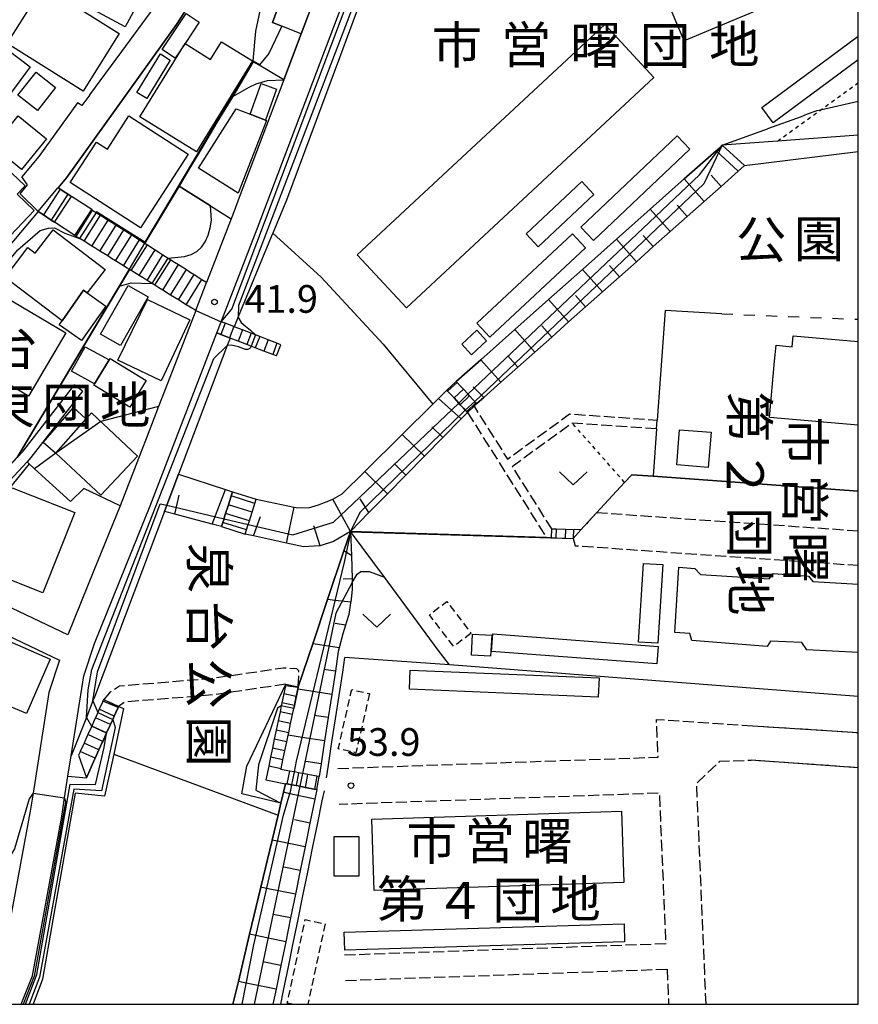
# Model space of a CAD drawing. Extents: x -16000 to -14000, y 96000 to 97500.
# Drawn here: x -14113 to -14000, y 96000 to 96133 of the extents above; entities that cross this region are included whole.
import ezdxf
from ezdxf.enums import TextEntityAlignment as Align

# ---------------------------------------------------------------- set-up
doc = ezdxf.new("R2010")
doc.units = 0
for name, pattern in [('210600', [2, 1.5, -0.5]), ('300300', [1.5, 1, -0.5]), ('620100', [3, 1.5, -1.5]), ('630100', [1, 0.5, -0.5])]:
    doc.linetypes.add(name, pattern=pattern)
for name, color, linetype in [('2101000', 7, 'Continuous'), ('2101001', 7, 'Continuous'), ('2106000', 3, '210600'), ('2106001', 3, '210600'), ('2214000', 3, 'Continuous'), ('2214111', 3, 'Continuous'), ('2214121', 3, 'Continuous'), ('2214990', 3, 'Continuous'), ('3001000', 4, 'Continuous'), ('3002000', 5, 'Continuous'), ('3003000', 7, '300300'), ('6101110', 6, 'Continuous'), ('6101121', 6, 'Continuous'), ('6101990', 6, 'Continuous'), ('6110000', 1, '611000'), ('6110110', 1, '611011'), ('6110120', 1, 'Continuous'), ('6130000', 3, '613000'), ('6140000', 3, '614000'), ('6201000', 6, '620100'), ('6301000', 3, '630100'), ('6313000', 3, 'Continuous'), ('7101000', 2, 'Continuous'), ('7101001', 8, 'Continuous'), ('7102000', 6, 'Continuous'), ('7102001', 8, 'Continuous'), ('7312000', 1, 'Continuous'), ('8131000', 7, 'Continuous'), ('8162000', 3, 'Continuous'), ('999', 7, 'Continuous')]:
    doc.layers.add(name, color=color, linetype=linetype)
doc.styles.add('@PlotAnnotation', font='@MS Gothic.ttf')
doc.styles.add('PlotAnnotation', font='MS Gothic.ttf')
doc.linetypes.add('611000', pattern='A,1,[3,dmdr.shx,S=0.2,R=0,X=0,Y=0],1', length=2)
doc.linetypes.add('611011', pattern='A,1,[3,dmdr.shx,S=0.2,R=0,X=0,Y=0],1', length=2)
doc.linetypes.add('613000', pattern='A,1,-0.75,[1,dmdr.shx,S=0.15,R=0,X=0,Y=0],-0.75,1', length=3.5)
doc.linetypes.add('614000', pattern='A,1.5,[2,dmdr.shx,S=0.3,R=0,X=0,Y=-0.3],1.5', length=3)

# ---------------------------------------------------------------- blocks, each defined once
blk = doc.blocks.new('631300')
at = {"layer": '6313000'}
blk.add_lwpolyline([(0.75, 0.35), (0, -0.35), (-0.75, 0.35)], dxfattribs=at)
blk = doc.blocks.new('731200')
at = {"layer": '7312000'}
blk.add_circle((0, 0), 0.15, dxfattribs=at)

msp = doc.modelspace()

# ---------------------------------------------------------------- linework, layer by layer
at = {"layer": '2101000', "flags": 128}
for points in [[(-14050.6, 96168.82), (-14059.88, 96171.8), (-14065.02, 96158.26), (-14066.82, 96153.51), (-14071.01, 96142.46), (-14075.3, 96131.15), (-14077.65, 96124.96)], [(-14086.11, 96092.25), (-14081.27, 96104.81), (-14061.52, 96156.85), (-14059.15, 96163.09), (-14055.91, 96164.94), (-14048.24, 96162.48)], [(-14103.89, 96122.92), (-14099.56, 96128.76), (-14095.18, 96134.71), (-14092.53, 96138.27), (-14093.11, 96140.99), (-14100.15, 96144.47), (-14100.71, 96144.75), (-14102.64, 96145.71), (-14111.97, 96150.33), (-14113.51, 96145.76), (-14115.17, 96141.02), (-14115.27, 96140.74), (-14116.57, 96138.15), (-14117.93, 96135.43)], [(-14108.18, 96110.35), (-14107.5, 96111.16), (-14107.05, 96111.71), (-14100.52, 96120.78), (-14092.15, 96132.42), (-14089.61, 96136.41), (-14088.5, 96138.15)], [(-14077.65, 96124.96), (-14083.7, 96109.02), (-14084.39, 96107.21)], [(-14103.89, 96122.92), (-14104.98, 96121.46), (-14105.56, 96121.82), (-14110.77, 96114.59), (-14113.07, 96111.84)], [(-14110.86, 96107.15), (-14113.29, 96109.52), (-14112.29, 96110.77), (-14113.07, 96111.84)], [(-14103.63, 96107.4), (-14106.37, 96109.18), (-14107.87, 96110.15), (-14108.18, 96110.35)], [(-14105.92, 96103.91), (-14108.64, 96105.7), (-14109.1, 96106), (-14110.14, 96106.68), (-14110.86, 96107.15)], [(-14084.39, 96107.21), (-14084.79, 96106.16), (-14088.1, 96097.57)], [(-14089.57, 96093.75), (-14093.68, 96083.1)], [(-14106.4, 96033.57), (-14104.7, 96044.39), (-14103.25, 96048.76), (-14095.72, 96067.37), (-14086.7, 96090.74)], [(-14131.85, 96073.15), (-14131.61, 96072.92), (-14131.31, 96072.63), (-14129.51, 96070.89), (-14127.72, 96069.15), (-14126.18, 96067.67), (-14124.9, 96068.34), (-14123.71, 96068.76), (-14122.45, 96069.13), (-14121.58, 96069.24), (-14119.91, 96069.44), (-14117.78, 96069.5), (-14113.72, 96073.88), (-14112.89, 96074.77), (-14105.94, 96083.72)], [(-14104.86, 96082.88), (-14111.85, 96073.88), (-14112.37, 96073.32), (-14117.17, 96068.16), (-14117.83, 96068.14), (-14119.81, 96068.07), (-14121.42, 96067.88), (-14122.17, 96067.79), (-14123.29, 96067.46), (-14124.35, 96067.09), (-14125.72, 96066.37), (-14127.18, 96065.43), (-14127.97, 96064.78), (-14130.02, 96066.77), (-14131.82, 96068.51), (-14132.87, 96069.52), (-14133.21, 96069.84)], [(-14093.68, 96083.1), (-14094.58, 96080.78), (-14096.12, 96076.79)], [(-14096.12, 96076.79), (-14099.22, 96068.76), (-14099.77, 96067.39)], [(-14099.77, 96067.39), (-14103.32, 96058.63)], [(-14119.99, 96052.22), (-14107.96, 96046.53), (-14109.41, 96042.15), (-14111.54, 96028.55), (-14111.93, 96026.1), (-14113.55, 96017.33), (-14115.81, 96005.06), (-14117.79, 96000)], [(-14106.83, 96030.83), (-14106.4, 96033.57)], [(-14113.17, 96000), (-14111.65, 96003.87), (-14107.68, 96025.37), (-14107.29, 96027.89), (-14106.83, 96030.83)]]:
    msp.add_lwpolyline(points, dxfattribs=at)
at = {"layer": '2101001', "flags": 128}
for points in [[(-14105.92, 96103.91), (-14103.63, 96107.4)], [(-14089.57, 96093.75), (-14088.1, 96097.57)], [(-14086.7, 96090.74), (-14086.11, 96092.25)], [(-14104.86, 96082.88), (-14105.94, 96083.72)], [(-14103.32, 96058.63), (-14106.83, 96049.95), (-14121.85, 96057.05)]]:
    msp.add_lwpolyline(points, dxfattribs=at)
at = {"layer": '2106000', "flags": 128}
for points in [[(-14051.56, 96081.18), (-14051.94, 96080.83), (-14047.42, 96073.68), (-14039.02, 96079.79), (-14027.18, 96078.97)], [(-14052.83, 96080), (-14042.15, 96063.08), (-14041.52, 96063.06)], [(-14027.27, 96077.77), (-14038.67, 96078.56), (-14046.78, 96072.66), (-14041.48, 96064.26)], [(-14000, 96063.95), (-14035.39, 96066.42), (-14036.51, 96065.19), (-14037.49, 96064.14), (-14038.52, 96064.17)], [(-14038.56, 96062.97), (-14038.28, 96061.98), (-14000, 96059.33)], [(-14075.71, 96042.91), (-14075.62, 96045.06), (-14075.91, 96045.35), (-14077.71, 96045.44), (-14087.41, 96044.01), (-14099.89, 96043), (-14101.23, 96042.09), (-14102.01, 96041.18)], [(-14077.39, 96043.26), (-14087.17, 96041.82), (-14099.13, 96040.85), (-14099.99, 96040.27)], [(-14070.35, 96031.88), (-14027.06, 96033.4), (-14027.28, 96038.5), (-14014.26, 96037.65)], [(-14020.58, 96000), (-14021.85, 96029.87), (-14018.71, 96032.84), (-14014.5, 96033)], [(-14069.46, 96006.68), (-14025.99, 96008.22), (-14026.86, 96028.53), (-14070.18, 96027.01)], [(-14069.34, 96003.23), (-14025.85, 96004.76)], [(-14025.85, 96004.76), (-14025.64, 96000)]]:
    msp.add_lwpolyline(points, dxfattribs=at)
at = {"layer": '2106001', "flags": 128}
for points in [[(-14027.27, 96077.77), (-14027.18, 96078.97)], [(-14077.39, 96043.26), (-14075.71, 96042.91)], [(-14099.99, 96040.27), (-14102.01, 96041.18)], [(-14014.26, 96037.65), (-14000, 96036.73)], [(-14000, 96031.97), (-14014.5, 96033)]]:
    msp.add_lwpolyline(points, dxfattribs=at)
at = {"layer": '2214000', "flags": 128}
for points in [[(-14108.2, 96110.37), (-14107.87, 96110.15), (-14106.37, 96109.18)], [(-14110.86, 96107.15), (-14110.14, 96106.68), (-14109.1, 96105.99), (-14108.64, 96105.7)], [(-14103.63, 96107.4), (-14103.52, 96107.33), (-14102.98, 96106.99), (-14102.45, 96106.65), (-14101.39, 96105.98), (-14100.87, 96105.65), (-14100.34, 96105.32), (-14099.28, 96104.65), (-14098.75, 96104.32), (-14098.22, 96103.98), (-14097.16, 96103.31), (-14096.64, 96102.98), (-14096.43, 96102.85), (-14096.1, 96102.64), (-14095.05, 96101.97), (-14094.53, 96101.64), (-14094.01, 96101.31), (-14093.28, 96100.85), (-14092.93, 96100.63), (-14092.42, 96100.31), (-14091.88, 96099.97), (-14090.83, 96099.3), (-14090.3, 96098.97), (-14089.78, 96098.64), (-14088.72, 96097.97), (-14088.19, 96097.63), (-14088.1, 96097.57)], [(-14089.57, 96093.75), (-14090.31, 96094.21), (-14090.84, 96094.54), (-14091.91, 96095.2), (-14092.44, 96095.53), (-14092.97, 96095.86), (-14094.03, 96096.52), (-14094.56, 96096.85), (-14095.09, 96097.18), (-14095.44, 96097.4), (-14096.15, 96097.84), (-14096.69, 96098.17), (-14097.22, 96098.5), (-14098.28, 96099.16), (-14098.53, 96099.32), (-14098.81, 96099.49), (-14099.34, 96099.82), (-14100.4, 96100.48), (-14100.93, 96100.81), (-14101.46, 96101.14), (-14102.52, 96101.8), (-14103.06, 96102.13), (-14103.59, 96102.46), (-14104.65, 96103.12), (-14105.18, 96103.45), (-14105.24, 96103.49), (-14105.71, 96103.78), (-14105.92, 96103.91)], [(-14078.06, 96089.15), (-14078.59, 96089.35), (-14079.75, 96089.8), (-14080.92, 96090.25), (-14081.5, 96090.48), (-14082.08, 96090.7), (-14083.25, 96091.15), (-14084.35, 96091.57), (-14084.42, 96091.6), (-14085.58, 96092.05), (-14086.11, 96092.25)], [(-14078.65, 96087.63), (-14079.16, 96087.83), (-14080.34, 96088.28), (-14081.51, 96088.73), (-14082.09, 96088.95), (-14082.67, 96089.18), (-14083.83, 96089.63), (-14084.92, 96090.05), (-14085, 96090.08), (-14086.17, 96090.53), (-14086.7, 96090.74)], [(-14051.56, 96081.18), (-14051.68, 96081.31), (-14051.85, 96081.49), (-14052.11, 96081.76), (-14052.54, 96082.22), (-14052.75, 96082.44), (-14053.39, 96083.13), (-14053.82, 96083.59), (-14054.24, 96084.04), (-14054.36, 96084.17)], [(-14052.83, 96080), (-14052.94, 96080.12), (-14053.13, 96080.32), (-14053.37, 96080.58), (-14053.8, 96081.04), (-14054.01, 96081.26), (-14054.65, 96081.95), (-14055.08, 96082.4), (-14055.51, 96082.86), (-14055.63, 96082.98)], [(-14086.08, 96064.56), (-14085.91, 96065.11), (-14085.74, 96065.62), (-14085.71, 96065.73), (-14085.52, 96066.33), (-14085.15, 96067.52), (-14084.96, 96068.11), (-14084.77, 96068.71), (-14084.59, 96069.28)], [(-14082.86, 96063.55), (-14082.68, 96064.12), (-14082.5, 96064.72), (-14082.46, 96064.85), (-14082.31, 96065.32), (-14081.94, 96066.51), (-14081.75, 96067.1), (-14081.56, 96067.7), (-14081.38, 96068.27)], [(-14041.48, 96064.26), (-14040.85, 96064.24), (-14039.6, 96064.2), (-14038.52, 96064.17)], [(-14041.52, 96063.06), (-14040.89, 96063.04), (-14039.64, 96063), (-14038.56, 96062.97)], [(-14077.39, 96043.26), (-14077.41, 96043.18), (-14077.44, 96043.05), (-14077.92, 96040.73), (-14078, 96040.33), (-14078.17, 96039.51), (-14078.43, 96038.29), (-14078.68, 96037.07), (-14078.94, 96035.85), (-14079.19, 96034.62), (-14079.45, 96033.39), (-14079.7, 96032.17), (-14080.09, 96030.32), (-14077.43, 96029.82)], [(-14072.88, 96030.77), (-14073.21, 96030.83), (-14074.43, 96031.06), (-14075.14, 96031.19), (-14075.66, 96031.29), (-14076.23, 96031.4), (-14076.89, 96031.52), (-14078.04, 96031.74), (-14078.02, 96031.82), (-14077.77, 96033.04), (-14077.51, 96034.27), (-14077.26, 96035.49), (-14077.07, 96036.37), (-14077, 96036.71), (-14076.74, 96037.94), (-14076.48, 96039.16), (-14076.31, 96039.98), (-14076.23, 96040.38), (-14075.98, 96041.61), (-14075.77, 96042.6), (-14075.72, 96042.83), (-14075.71, 96042.91)], [(-14102.01, 96041.18), (-14102.1, 96040.99), (-14102.17, 96040.84), (-14102.61, 96039.87), (-14102.81, 96039.43), (-14103.12, 96038.73), (-14103.2, 96038.56), (-14103.63, 96037.59), (-14104.15, 96036.45), (-14104.22, 96036.29), (-14104.66, 96035.31), (-14105.17, 96034.18), (-14105.25, 96034.01), (-14105.41, 96033.67)], [(-14099.99, 96040.27), (-14100.07, 96040.1), (-14100.58, 96038.96), (-14100.78, 96038.51), (-14101.09, 96037.82), (-14101.17, 96037.65), (-14101.61, 96036.68), (-14102.12, 96035.54), (-14102.2, 96035.37), (-14102.64, 96034.4), (-14103.15, 96033.26), (-14103.23, 96033.09), (-14104.35, 96030.61)], [(-14073.2, 96029.03), (-14073.53, 96029.09), (-14074.76, 96029.32), (-14075.51, 96029.46), (-14075.99, 96029.55), (-14076.58, 96029.66), (-14077.22, 96029.78), (-14077.43, 96029.82)]]:
    msp.add_lwpolyline(points, dxfattribs=at)
at = {"layer": '2214111', "flags": 128}
for points in [[(-14108.64, 96105.7), (-14106.37, 96109.18)], [(-14089.57, 96093.75), (-14088.1, 96097.57)], [(-14078.65, 96087.63), (-14078.06, 96089.15)], [(-14052.83, 96080), (-14051.94, 96080.83), (-14051.56, 96081.18)], [(-14086.08, 96064.56), (-14082.86, 96063.55)], [(-14038.52, 96064.17), (-14038.56, 96062.97)], [(-14102.01, 96041.18), (-14099.99, 96040.27)], [(-14073.2, 96029.03), (-14072.88, 96030.77)]]:
    msp.add_lwpolyline(points, dxfattribs=at)
at = {"layer": '2214121', "flags": 128}
for points in [[(-14110.86, 96107.15), (-14108.2, 96110.37)], [(-14105.92, 96103.91), (-14103.63, 96107.4)], [(-14086.7, 96090.74), (-14086.11, 96092.25)], [(-14055.63, 96082.98), (-14054.36, 96084.17)], [(-14084.59, 96069.28), (-14081.38, 96068.27)], [(-14041.48, 96064.26), (-14041.52, 96063.06)], [(-14077.39, 96043.26), (-14075.71, 96042.91)], [(-14105.41, 96033.67), (-14104.35, 96030.61)]]:
    msp.add_lwpolyline(points, dxfattribs=at)
at = {"layer": '2214990', "flags": 128}
for points in [[(-14107.87, 96110.15), (-14110.14, 96106.68)], [(-14106.83, 96109.47), (-14109.1, 96105.99)], [(-14105.71, 96103.78), (-14103.52, 96107.33)], [(-14104.65, 96103.12), (-14102.45, 96106.65)], [(-14103.59, 96102.46), (-14101.39, 96105.98)], [(-14102.52, 96101.8), (-14100.34, 96105.32)], [(-14101.46, 96101.14), (-14099.28, 96104.65)], [(-14100.4, 96100.48), (-14098.22, 96103.98)], [(-14099.34, 96099.82), (-14097.16, 96103.31)], [(-14098.28, 96099.16), (-14096.1, 96102.64)], [(-14097.22, 96098.5), (-14095.05, 96101.97)], [(-14096.15, 96097.84), (-14094.01, 96101.31)], [(-14095.09, 96097.18), (-14092.93, 96100.63)], [(-14094.03, 96096.52), (-14091.88, 96099.97)], [(-14092.97, 96095.86), (-14090.83, 96099.3)], [(-14091.91, 96095.2), (-14089.78, 96098.64)], [(-14090.84, 96094.54), (-14088.72, 96097.97)], [(-14085.58, 96092.05), (-14086.17, 96090.53)], [(-14084.42, 96091.6), (-14085, 96090.08)], [(-14083.25, 96091.15), (-14083.83, 96089.63)], [(-14082.08, 96090.7), (-14082.67, 96089.18)], [(-14080.92, 96090.25), (-14081.51, 96088.73)], [(-14079.75, 96089.8), (-14080.34, 96088.28)], [(-14078.59, 96089.35), (-14079.16, 96087.83)], [(-14054.24, 96084.04), (-14055.51, 96082.86)], [(-14053.39, 96083.13), (-14054.65, 96081.95)], [(-14052.54, 96082.22), (-14053.8, 96081.04)], [(-14051.68, 96081.31), (-14052.94, 96080.12)], [(-14081.56, 96067.7), (-14084.77, 96068.71)], [(-14081.94, 96066.51), (-14085.15, 96067.52)], [(-14082.68, 96064.12), (-14085.91, 96065.11)], [(-14082.31, 96065.32), (-14085.52, 96066.33)], [(-14040.85, 96064.24), (-14040.89, 96063.04)], [(-14039.6, 96064.2), (-14039.64, 96063)], [(-14075.72, 96042.83), (-14077.44, 96043.05)], [(-14075.98, 96041.61), (-14077.66, 96041.96)], [(-14100.58, 96038.96), (-14102.61, 96039.87)], [(-14100.07, 96040.1), (-14102.1, 96040.99)], [(-14076.23, 96040.38), (-14077.92, 96040.73)], [(-14101.09, 96037.82), (-14103.12, 96038.73)], [(-14076.48, 96039.16), (-14078.17, 96039.51)], [(-14101.61, 96036.68), (-14103.63, 96037.59)], [(-14077, 96036.71), (-14078.68, 96037.07)], [(-14076.74, 96037.94), (-14078.43, 96038.29)], [(-14102.12, 96035.54), (-14104.15, 96036.45)], [(-14077.26, 96035.49), (-14078.94, 96035.85)], [(-14102.64, 96034.4), (-14104.66, 96035.31)], [(-14077.51, 96034.27), (-14079.19, 96034.62)], [(-14103.15, 96033.26), (-14105.18, 96034.18)], [(-14077.77, 96033.04), (-14079.45, 96033.39)], [(-14078.02, 96031.82), (-14079.7, 96032.17)], [(-14076.89, 96031.52), (-14077.23, 96029.78)], [(-14075.66, 96031.29), (-14075.99, 96029.55)], [(-14074.44, 96031.06), (-14074.76, 96029.32)], [(-14073.21, 96030.83), (-14073.53, 96029.09)]]:
    msp.add_lwpolyline(points, dxfattribs=at)
at = {"layer": '3001000', "flags": 128}
for points in [[(-14094.59, 96140.41), (-14099.11, 96132.11), (-14106.31, 96136.03), (-14101.79, 96144.33), (-14094.59, 96140.41)], [(-14099.91, 96131.21), (-14104.8, 96123.41), (-14115.05, 96129.84), (-14110.16, 96137.63), (-14099.91, 96131.21)], [(-14092.44, 96127.94), (-14094.1, 96129.04), (-14090.85, 96133.91), (-14089.09, 96132.73), (-14091, 96129.85), (-14092.33, 96127.87), (-14092.44, 96127.94)], [(-14111.93, 96126.71), (-14118.43, 96117.98), (-14123.55, 96121.79), (-14122.22, 96123.57), (-14123.13, 96124.24), (-14117.95, 96131.2), (-14111.93, 96126.71)], [(-14086.07, 96130.09), (-14081.87, 96127.49), (-14089.47, 96115.22), (-14097.13, 96119.96), (-14091, 96129.85), (-14087.55, 96127.71), (-14086.07, 96130.09)], [(-14093.02, 96127.6), (-14096.19, 96122.43), (-14097.51, 96123.24), (-14094.31, 96128.47), (-14093.02, 96127.6)], [(-14108.51, 96123.92), (-14110.95, 96120.8), (-14113.59, 96122.87), (-14111.15, 96125.99), (-14108.51, 96123.92)], [(-14080.12, 96119.49), (-14082.2, 96120.3), (-14080.74, 96124.43), (-14078.64, 96123.69), (-14080.12, 96119.49)], [(-14111.39, 96107.3), (-14114.6, 96103.91), (-14128.61, 96117.15), (-14124.33, 96121.68), (-14112.62, 96110.63), (-14113.7, 96109.49), (-14111.39, 96107.3)], [(-14082.2, 96120.3), (-14080.12, 96119.49), (-14080, 96119.44), (-14083.83, 96109.64), (-14089.17, 96113.02), (-14084.09, 96121.04), (-14082.2, 96120.3)], [(-14109.74, 96116.95), (-14113.12, 96112.81), (-14116.96, 96115.94), (-14113.58, 96120.09), (-14109.74, 96116.95)], [(-14098.59, 96120.07), (-14090.59, 96114.89), (-14097.04, 96104.93), (-14106.52, 96111.07), (-14102.97, 96116.54), (-14101.5, 96115.59), (-14098.59, 96120.07)], [(-14022.76, 96115.59), (-14035.81, 96103.23), (-14037.51, 96105.03), (-14024.47, 96117.39), (-14022.76, 96115.59)], [(-14035.74, 96109.46), (-14043.27, 96102.38), (-14044.91, 96104.13), (-14037.38, 96111.2), (-14035.74, 96109.46)], [(-14104.24, 96096.15), (-14104.74, 96096.5), (-14107.64, 96092.37), (-14115.33, 96098.24), (-14112.26, 96102.27), (-14111.25, 96101.5), (-14108.82, 96104.67), (-14101.82, 96099.32), (-14104.24, 96096.15)], [(-14036.86, 96102.25), (-14049.8, 96090.16), (-14051.56, 96092.04), (-14038.63, 96104.14), (-14036.86, 96102.25)], [(-14095.98, 96095.62), (-14099.75, 96089.02), (-14102.44, 96090.56), (-14098.68, 96097.16), (-14095.98, 96095.62)], [(-14116.67, 96096.4), (-14107.12, 96090.74), (-14112.17, 96082.21), (-14117.07, 96085.11), (-14117.56, 96084.28), (-14123.38, 96087.73), (-14120.81, 96092.08), (-14119.63, 96091.39), (-14116.67, 96096.4)], [(-14104.24, 96096.15), (-14101.72, 96094.37), (-14104.99, 96089.72), (-14108.01, 96091.85), (-14107.64, 96092.37), (-14104.74, 96096.5), (-14104.24, 96096.15)], [(-14090.34, 96092.53), (-14094.23, 96084.28), (-14100.1, 96087.04), (-14096.08, 96095.24), (-14090.34, 96092.53)], [(-14050.24, 96089.66), (-14052.27, 96087.78), (-14053.61, 96089.24), (-14051.58, 96091.11), (-14050.24, 96089.66)], [(-14101.25, 96087.08), (-14103.23, 96083.86), (-14106.34, 96085.57), (-14104.53, 96088.87), (-14101.25, 96087.08)], [(-14103.23, 96083.86), (-14101.25, 96087.08), (-14101.11, 96087.3), (-14096.28, 96084.33), (-14098.49, 96080.72), (-14103.33, 96083.7), (-14103.23, 96083.86)], [(-14104.41, 96079.14), (-14108.5, 96074.51), (-14110.17, 96075.94), (-14106.1, 96080.66), (-14104.41, 96079.14)], [(-14097.45, 96074.06), (-14102.41, 96068.83), (-14108.47, 96074.51), (-14103.65, 96079.96), (-14097.45, 96074.06)], [(-14019.89, 96077.32), (-14020.28, 96072.55), (-14024.54, 96072.89), (-14024.16, 96077.66), (-14019.89, 96077.32)], [(-14105.92, 96066.45), (-14110.22, 96055.6), (-14118.67, 96058.94), (-14114.38, 96069.8), (-14105.92, 96066.45)], [(-14026.42, 96059.42), (-14027.08, 96048.8), (-14029.71, 96048.96), (-14029.05, 96059.59), (-14026.42, 96059.42)], [(-14109.23, 96046.66), (-14112.45, 96039.3), (-14114.89, 96040.36), (-14116.5, 96036.67), (-14122.93, 96039.47), (-14118.1, 96050.53), (-14109.23, 96046.66)], [(-14049.56, 96049.9), (-14049.71, 96047.05), (-14052.3, 96047.18), (-14052.16, 96050.03), (-14049.56, 96049.9)], [(-14027.06, 96048.38), (-14027.24, 96046.01), (-14049.57, 96047.68), (-14049.39, 96050.05), (-14027.06, 96048.38)], [(-14035.04, 96044.12), (-14035.15, 96041.52), (-14060.67, 96042.57), (-14060.56, 96045.17), (-14035.04, 96044.12)], [(-14067.51, 96022.66), (-14067.52, 96017.31), (-14070.87, 96017.31), (-14070.86, 96022.67), (-14067.51, 96022.66)], [(-14031.59, 96008.44), (-14069.42, 96007.31), (-14069.5, 96009.76), (-14031.66, 96010.89), (-14031.59, 96008.44)]]:
    msp.add_lwpolyline(points, close=True, dxfattribs=at)
msp.add_lwpolyline([(-14000, 96127.65), (-14011.53, 96119.13), (-14013.06, 96121.2), (-14000, 96130.84)], dxfattribs=at)
at = {"layer": '3002000', "flags": 128}
for points in [[(-14000, 96140.06), (-14023.56, 96130.21), (-14027.27, 96139.08), (-14000, 96150.48)], [(-14000, 96078.25), (-14012, 96079.33), (-14011.73, 96082.34), (-14011.31, 96086.93), (-14011.12, 96089.07), (-14008.94, 96088.87), (-14008.81, 96090.35), (-14000, 96089.56)], [(-14000, 96047.55), (-14006.96, 96047.9), (-14007.63, 96048.9), (-14011.85, 96049.06), (-14012.32, 96048.38), (-14022.49, 96049.18), (-14022.77, 96050.12), (-14024.8, 96050.24), (-14024.24, 96059.06), (-14022.1, 96058.92), (-14021.31, 96058.09), (-14012.03, 96057.51), (-14011.46, 96058.23), (-14006.74, 96057.87), (-14006.15, 96057.15), (-14000, 96056.77)]]:
    msp.add_lwpolyline(points, dxfattribs=at)
for points in [[(-14027.62, 96125.26), (-14061.09, 96094.15), (-14067.73, 96101.29), (-14034.26, 96132.41), (-14027.62, 96125.26)], [(-14031.71, 96016.46), (-14065.44, 96015.37), (-14065.75, 96025.03), (-14032.02, 96026.12), (-14031.71, 96016.46)]]:
    msp.add_lwpolyline(points, close=True, dxfattribs=at)
at = {"layer": '3003000', "flags": 128}
for points in [[(-14052.35, 96050.15), (-14054.69, 96048.36), (-14057.97, 96052.65), (-14055.62, 96054.44), (-14052.35, 96050.15)], [(-14066.08, 96041.99), (-14067.9, 96033.99), (-14070.29, 96034.53), (-14068.48, 96042.53), (-14066.08, 96041.99)]]:
    msp.add_lwpolyline(points, close=True, dxfattribs=at)
msp.add_lwpolyline([(-14076.53, 96000), (-14077.19, 96000.14), (-14074.77, 96011.45), (-14072.07, 96010.87), (-14074.4, 96000)], dxfattribs=at)
at = {"layer": '6101110', "flags": 128}
for points in [[(-14015.4, 96113.35), (-14016.26, 96112.58), (-14018.55, 96110.55), (-14020.84, 96108.51), (-14023.13, 96106.47), (-14025.42, 96104.44), (-14027.71, 96102.4), (-14030, 96100.36), (-14032.29, 96098.33), (-14034.58, 96096.29), (-14036.87, 96094.25), (-14039.16, 96092.22), (-14041.45, 96090.18), (-14043.74, 96088.14), (-14046.03, 96086.11), (-14048.32, 96084.07), (-14050.61, 96082.03), (-14051.56, 96081.18)], [(-14052.83, 96080), (-14053.67, 96079.14), (-14056.16, 96076.61), (-14058.66, 96074.07), (-14061.15, 96071.53), (-14063.65, 96068.99), (-14066.15, 96066.46), (-14068.64, 96063.92), (-14070.93, 96062.54), (-14072.76, 96061.98), (-14072.85, 96061.96), (-14075, 96061.85), (-14077.29, 96062.34), (-14081.77, 96063.31), (-14082.86, 96063.55)], [(-14086.08, 96064.56), (-14087.36, 96064.9), (-14092.39, 96066.24), (-14093.78, 96066.61)], [(-14068.64, 96063.92), (-14068.53, 96060.67), (-14068.42, 96057.49), (-14068.4, 96057.02), (-14068.42, 96056.04), (-14068.62, 96054.35), (-14068.63, 96054.24), (-14068.89, 96052.68), (-14069.2, 96051.7), (-14069.34, 96051.26), (-14069.69, 96050.06), (-14070.17, 96048.17), (-14070.29, 96047.68), (-14070.69, 96045.03), (-14071.17, 96041.89), (-14071.66, 96038.75), (-14072.14, 96035.61), (-14072.62, 96032.49), (-14072.88, 96030.77)], [(-14073.2, 96029.03), (-14073.48, 96027.72), (-14074.13, 96024.49), (-14074.79, 96021.29), (-14075.44, 96018.08), (-14076.1, 96014.87), (-14076.75, 96011.67), (-14077.4, 96008.46), (-14078.06, 96005.25), (-14078.71, 96002.05), (-14079.13, 96000)]]:
    msp.add_lwpolyline(points, dxfattribs=at)
at = {"layer": '6101121', "flags": 128}
for points in [[(-14051.56, 96081.18), (-14051.68, 96081.31), (-14051.85, 96081.49), (-14052.11, 96081.76), (-14052.54, 96082.22), (-14052.75, 96082.44), (-14053.39, 96083.13), (-14053.82, 96083.59), (-14054.24, 96084.04), (-14054.36, 96084.17), (-14051.03, 96087.12), (-14046.45, 96091.19), (-14041.87, 96095.26), (-14037.29, 96099.33), (-14032.7, 96103.41), (-14028.12, 96107.48), (-14023.54, 96111.55), (-14019.23, 96115.37), (-14018.4, 96116.11), (-14015.4, 96113.35)], [(-14082.86, 96063.55), (-14082.68, 96064.12), (-14082.5, 96064.72), (-14082.46, 96064.85), (-14082.31, 96065.32), (-14081.94, 96066.51), (-14081.75, 96067.1), (-14081.56, 96067.7), (-14081.38, 96068.27), (-14076.24, 96067.2), (-14075.98, 96067.14), (-14074.3, 96067.12), (-14072.97, 96067.51), (-14071.33, 96068.14), (-14071.05, 96068.29), (-14069.75, 96068.98), (-14066.71, 96072), (-14061.65, 96077.01), (-14057.51, 96081.12), (-14057.09, 96081.53), (-14056.76, 96081.86), (-14055.63, 96082.98), (-14055.51, 96082.86), (-14055.08, 96082.4), (-14054.65, 96081.95), (-14054.01, 96081.26), (-14053.8, 96081.04), (-14053.37, 96080.58), (-14053.13, 96080.32), (-14052.94, 96080.12), (-14052.83, 96080)], [(-14093.78, 96066.61), (-14093.47, 96067.44), (-14091.88, 96071.65), (-14085.52, 96069.58), (-14084.59, 96069.28), (-14084.77, 96068.71), (-14084.96, 96068.11), (-14085.15, 96067.52), (-14085.52, 96066.33), (-14085.71, 96065.73), (-14085.74, 96065.62), (-14085.91, 96065.11), (-14086.08, 96064.56)], [(-14072.88, 96030.77), (-14073.21, 96030.83), (-14074.44, 96031.06), (-14075.14, 96031.19), (-14075.66, 96031.29), (-14076.23, 96031.4), (-14076.89, 96031.52), (-14078.04, 96031.74), (-14078.02, 96031.82), (-14077.77, 96033.04), (-14077.51, 96034.27), (-14077.26, 96035.49), (-14077.07, 96036.37), (-14077, 96036.71), (-14076.74, 96037.94), (-14076.48, 96039.16), (-14076.31, 96039.98), (-14076.23, 96040.38), (-14075.98, 96041.61), (-14075.77, 96042.6), (-14075.72, 96042.83), (-14075.71, 96042.91), (-14073.75, 96048.72), (-14071.74, 96054.71), (-14069.53, 96061.28), (-14068.64, 96063.92)], [(-14084.53, 96000), (-14083.79, 96003.09), (-14082.28, 96009.46), (-14080.76, 96015.83), (-14079.25, 96022.2), (-14078.44, 96025.58), (-14078.06, 96027.18), (-14077.71, 96028.65), (-14077.43, 96029.82), (-14077.23, 96029.78), (-14076.58, 96029.66), (-14075.99, 96029.55), (-14075.51, 96029.46), (-14074.76, 96029.32), (-14073.53, 96029.09), (-14073.2, 96029.03)]]:
    msp.add_lwpolyline(points, dxfattribs=at)
at = {"layer": '6101990', "flags": 128}
for points in [[(-14016.26, 96112.58), (-14019.23, 96115.37)], [(-14018.55, 96110.55), (-14019.9, 96112.06)], [(-14020.84, 96108.51), (-14023.54, 96111.55)], [(-14023.13, 96106.47), (-14024.48, 96107.99)], [(-14025.42, 96104.44), (-14028.12, 96107.48)], [(-14027.71, 96102.4), (-14029.06, 96103.92)], [(-14030, 96100.36), (-14032.7, 96103.41)], [(-14032.29, 96098.33), (-14033.64, 96099.85)], [(-14034.58, 96096.29), (-14037.29, 96099.33)], [(-14036.87, 96094.25), (-14038.22, 96095.78)], [(-14039.16, 96092.22), (-14041.87, 96095.26)], [(-14041.45, 96090.18), (-14042.8, 96091.7)], [(-14043.74, 96088.14), (-14046.45, 96091.19)], [(-14046.03, 96086.11), (-14047.38, 96087.63)], [(-14048.32, 96084.07), (-14051.03, 96087.12)], [(-14050.61, 96082.03), (-14052.08, 96083.46)], [(-14053.67, 96079.14), (-14056.76, 96081.86)], [(-14058.66, 96074.07), (-14061.65, 96077.01)], [(-14056.16, 96076.61), (-14057.64, 96078.06)], [(-14061.15, 96071.53), (-14062.67, 96073.02)], [(-14063.65, 96068.99), (-14066.71, 96072)], [(-14087.36, 96064.9), (-14085.52, 96069.58)], [(-14092.39, 96066.24), (-14091.8, 96068.83)], [(-14068.64, 96063.92), (-14071.05, 96068.29)], [(-14066.15, 96066.46), (-14067.34, 96068.32)], [(-14077.29, 96062.34), (-14076.24, 96067.2)], [(-14081.77, 96063.31), (-14080.82, 96065.91)], [(-14072.76, 96061.98), (-14073.59, 96064.68)], [(-14068.53, 96060.67), (-14069.2, 96061.08), (-14069.53, 96061.28)], [(-14068.42, 96057.49), (-14069.62, 96057.45)], [(-14068.62, 96054.35), (-14070.71, 96054.59), (-14071.74, 96054.71)], [(-14069.34, 96051.26), (-14070.73, 96051.47)], [(-14070.17, 96048.17), (-14072.18, 96048.48), (-14073.75, 96048.72)], [(-14070.69, 96045.03), (-14072.24, 96045.27)], [(-14071.17, 96041.89), (-14073.67, 96042.28), (-14075.77, 96042.6)], [(-14071.66, 96038.75), (-14073.54, 96039.04)], [(-14072.14, 96035.61), (-14075.17, 96036.08), (-14077.07, 96036.37)], [(-14072.62, 96032.49), (-14074.67, 96032.83)], [(-14073.48, 96027.72), (-14076.86, 96028.46), (-14077.71, 96028.65)], [(-14074.13, 96024.49), (-14076.23, 96024.92)], [(-14074.79, 96021.29), (-14078.52, 96022.05), (-14079.25, 96022.2)], [(-14075.44, 96018.08), (-14077.65, 96018.54)], [(-14076.1, 96014.87), (-14079.98, 96015.67), (-14080.76, 96015.83)], [(-14076.75, 96011.67), (-14079.08, 96012.14)], [(-14077.4, 96008.46), (-14081.44, 96009.28), (-14082.28, 96009.46)], [(-14078.06, 96005.25), (-14080.5, 96005.75)], [(-14078.71, 96002.05), (-14082.74, 96002.87), (-14083.79, 96003.09)]]:
    msp.add_lwpolyline(points, dxfattribs=at)
at = {"layer": '6110000', "flags": 128}
for points in [[(-14050.6, 96168.82), (-14059.88, 96171.8), (-14065.02, 96158.26), (-14066.82, 96153.51), (-14071.01, 96142.46), (-14075.3, 96131.15), (-14077.65, 96124.96)], [(-14088.5, 96138.15), (-14089.61, 96136.41), (-14092.15, 96132.42), (-14100.52, 96120.78)], [(-14075.3, 96131.15), (-14077.94, 96132.21), (-14079.2, 96132.71), (-14078.37, 96134.89)], [(-14077.65, 96124.96), (-14080.99, 96126.92), (-14081.78, 96127.39), (-14084.57, 96122.71), (-14086.69, 96119.17), (-14089.29, 96114.81), (-14090.48, 96112.82), (-14091.81, 96110.59), (-14096.43, 96102.85)], [(-14100.52, 96120.78), (-14107.05, 96111.71), (-14107.5, 96111.16), (-14108.18, 96110.35)], [(-14000, 96117.47), (-14010.92, 96116.66), (-14018.4, 96116.11), (-14019.23, 96115.37), (-14023.54, 96111.55), (-14028.12, 96107.48), (-14032.7, 96103.41), (-14037.29, 96099.33), (-14041.87, 96095.26), (-14046.45, 96091.19), (-14051.03, 96087.12), (-14054.36, 96084.17)], [(-14091.81, 96110.59), (-14087.56, 96107.91), (-14084.79, 96106.16)], [(-14110.86, 96107.15), (-14114.92, 96102.31)], [(-14084.39, 96107.21), (-14084.79, 96106.16), (-14088.1, 96097.57)], [(-14098.53, 96099.32), (-14099.89, 96097.05), (-14113.72, 96073.88)], [(-14089.57, 96093.75), (-14093.68, 96083.1)], [(-14096.12, 96076.79), (-14099.22, 96068.76), (-14099.77, 96067.39)], [(-14099.77, 96067.39), (-14104.67, 96069.72), (-14106.47, 96067.95), (-14111.34, 96072.39), (-14112.08, 96073.06), (-14112.37, 96073.32)], [(-14000, 96069.34), (-14027.72, 96071.37), (-14030.63, 96071.58), (-14031.59, 96070.54), (-14035.39, 96066.42), (-14036.51, 96065.19), (-14037.49, 96064.14)], [(-14068.64, 96063.92), (-14069.53, 96061.28), (-14071.74, 96054.71), (-14073.75, 96048.72), (-14075.71, 96042.91)], [(-14000, 96041.61), (-14055.28, 96045.86), (-14056.78, 96047.88), (-14064.06, 96057.72), (-14068.64, 96063.92)], [(-14041.52, 96063.06), (-14042.15, 96063.08), (-14068.64, 96063.92)], [(-14014.26, 96037.65), (-14000, 96036.73)], [(-14000, 96031.97), (-14014.5, 96033)], [(-14078.06, 96027.18), (-14078.44, 96025.58), (-14079.25, 96022.2), (-14080.76, 96015.83), (-14082.28, 96009.46), (-14083.79, 96003.09), (-14084.53, 96000)]]:
    msp.add_lwpolyline(points, dxfattribs=at)
at = {"layer": '6110110', "flags": 128}
for points in [[(-14047.37, 96160.12), (-14055.08, 96162.54), (-14057.51, 96161.45), (-14058.13, 96159.72), (-14060.01, 96154.46), (-14064.59, 96142.94), (-14070.14, 96127.91), (-14077.3, 96108.7), (-14079.16, 96104.22), (-14079.36, 96103.73), (-14083.83, 96092.93), (-14084.35, 96091.57)], [(-14084.92, 96090.05), (-14085.3, 96089.04), (-14091.88, 96071.65), (-14093.47, 96067.44), (-14093.78, 96066.61), (-14103.27, 96041.5), (-14103.46, 96041.01), (-14104.35, 96038.77), (-14106.4, 96033.57)], [(-14077.39, 96043.26), (-14077.41, 96043.18), (-14077.44, 96043.05), (-14077.92, 96040.73), (-14078, 96040.33), (-14078.17, 96039.51), (-14078.43, 96038.29), (-14078.68, 96037.07), (-14078.94, 96035.85), (-14079.19, 96034.62), (-14079.45, 96033.39), (-14079.7, 96032.17), (-14080.09, 96030.32), (-14077.43, 96029.82)], [(-14099.31, 96039.97), (-14100.65, 96033.8), (-14101.88, 96028.12), (-14105.84, 96028.52), (-14108.9, 96011.4), (-14110.27, 96003.4), (-14111.56, 96000)]]:
    msp.add_lwpolyline(points, dxfattribs=at)
at = {"layer": '6110120', "flags": 128}
for points in [[(-14084.35, 96091.57), (-14084.42, 96091.6), (-14085.58, 96092.05), (-14086.11, 96092.25), (-14081.27, 96104.81), (-14061.52, 96156.85), (-14059.15, 96163.09), (-14055.91, 96164.94), (-14048.24, 96162.48), (-14048.19, 96162.35), (-14048.12, 96162.16), (-14047.75, 96161.17), (-14047.65, 96160.89), (-14047.37, 96160.12)], [(-14106.4, 96033.57), (-14104.7, 96044.39), (-14103.25, 96048.76), (-14095.72, 96067.37), (-14086.7, 96090.74), (-14086.17, 96090.53), (-14085, 96090.08), (-14084.92, 96090.05)], [(-14077.43, 96029.82), (-14077.71, 96028.65), (-14078.06, 96027.18), (-14083.32, 96028.43), (-14082.65, 96032.19), (-14077.39, 96043.26)], [(-14113.17, 96000), (-14111.65, 96003.87), (-14107.68, 96025.37), (-14107.29, 96027.89), (-14106.83, 96030.83), (-14104.35, 96030.61), (-14103.23, 96033.09), (-14103.15, 96033.26), (-14102.64, 96034.4), (-14102.2, 96035.37), (-14102.12, 96035.54), (-14101.61, 96036.68), (-14101.17, 96037.65), (-14101.09, 96037.82), (-14100.78, 96038.51), (-14100.58, 96038.96), (-14100.14, 96039.93), (-14100.07, 96040.1), (-14099.99, 96040.27), (-14099.31, 96039.97)]]:
    msp.add_lwpolyline(points, dxfattribs=at)
at = {"layer": '6130000', "flags": 128}
for points in [[(-14079.16, 96104.22), (-14072.61, 96098.28), (-14064.24, 96089.22), (-14057.51, 96081.12)], [(-14018.47, 96093.32), (-14026.13, 96093.78), (-14027.18, 96078.97)], [(-14027.27, 96077.77), (-14027.72, 96071.37)], [(-14103.32, 96058.63), (-14106.83, 96049.95), (-14121.85, 96057.05)], [(-14071.9, 96030.59), (-14071.63, 96032.32), (-14071.15, 96035.46), (-14070.67, 96038.6), (-14070.18, 96041.74), (-14069.7, 96044.88), (-14069.4, 96046.87)], [(-14055.28, 96045.86), (-14069.4, 96046.87)], [(-14100.65, 96033.8), (-14078.44, 96025.58)], [(-14072.22, 96028.84), (-14072.5, 96027.5), (-14073.15, 96024.29), (-14073.81, 96021.09), (-14074.46, 96017.88), (-14075.12, 96014.67), (-14075.77, 96011.47), (-14076.42, 96008.26), (-14077.08, 96005.05), (-14077.73, 96001.85), (-14078.11, 96000)]]:
    msp.add_lwpolyline(points, dxfattribs=at)
at = {"layer": '6140000', "flags": 128}
msp.add_lwpolyline([(-14051.56, 96081.18), (-14050.61, 96082.03), (-14048.32, 96084.07), (-14046.03, 96086.11), (-14043.74, 96088.14), (-14041.45, 96090.18), (-14039.16, 96092.22), (-14036.87, 96094.25), (-14034.58, 96096.29), (-14032.29, 96098.33), (-14030, 96100.36), (-14027.71, 96102.4), (-14025.42, 96104.44), (-14023.13, 96106.47), (-14020.84, 96108.51), (-14018.55, 96110.55), (-14016.26, 96112.58), (-14015.4, 96113.35), (-14000, 96115.24)], dxfattribs=at)
at = {"layer": '6201000', "flags": 128}
msp.add_lwpolyline([(-14018.47, 96093.32), (-14000, 96092.58)], dxfattribs=at)
at = {"layer": '6301000', "flags": 128}
for points in [[(-14010.92, 96116.66), (-14005.13, 96120.86), (-14000, 96124.57)], [(-14031.59, 96070.54), (-14038.67, 96078.56)]]:
    msp.add_lwpolyline(points, dxfattribs=at)
at = {"layer": '7101000', "flags": 128}
for points in [[(-14084.57, 96122.71), (-14082.36, 96123.97), (-14081.4, 96124.41), (-14079.86, 96124.87), (-14077.65, 96124.96)], [(-14093.28, 96100.85), (-14091.1, 96101.08), (-14090.19, 96101.34), (-14089.42, 96101.76), (-14088.8, 96102.33), (-14088.29, 96103.07), (-14087.89, 96103.94), (-14087.6, 96104.93), (-14087.44, 96106), (-14087.56, 96107.91)], [(-14099.89, 96097.05), (-14098.27, 96097.49), (-14095.44, 96097.4)]]:
    msp.add_lwpolyline(points, dxfattribs=at)
at = {"layer": '7101001', "flags": 128}
for points in [[(-14077.65, 96124.96), (-14075.3, 96131.15), (-14071.01, 96142.46), (-14066.82, 96153.51), (-14065.02, 96158.26), (-14061.52, 96156.85), (-14060.43, 96158.45), (-14058.64, 96162.17), (-14057.89, 96163.02), (-14056.88, 96163.58), (-14055.67, 96163.92), (-14054.23, 96163.85), (-14048.12, 96162.16)], [(-14087.56, 96107.91), (-14091.81, 96110.59), (-14090.48, 96112.82), (-14089.29, 96114.81), (-14086.69, 96119.17), (-14084.57, 96122.71)], [(-14095.44, 96097.4), (-14093.28, 96100.85)], [(-14117.83, 96068.14), (-14117.78, 96069.5), (-14113.72, 96073.88), (-14099.89, 96097.05)], [(-14083.3, 96000), (-14081.73, 96008.02), (-14077.71, 96025.57), (-14076.72, 96028.95), (-14076.58, 96029.66), (-14076.23, 96031.4), (-14075.94, 96032.87), (-14069.46, 96059.77), (-14068.63, 96063.6), (-14068.58, 96063.84), (-14038.56, 96062.97), (-14037.49, 96064.14), (-14036.51, 96065.19), (-14035.39, 96066.42), (-14031.59, 96070.54), (-14030.63, 96071.58), (-14027.72, 96071.37), (-14000, 96069.34)]]:
    msp.add_lwpolyline(points, dxfattribs=at)
at = {"layer": '7102000', "flags": 128}
for points in [[(-14078.91, 96140.68), (-14080.89, 96134.26), (-14081.49, 96131.53), (-14081.85, 96127.49), (-14081.87, 96127.44)], [(-14077.94, 96132.21), (-14079.66, 96128.52), (-14080.96, 96126.96)], [(-14000, 96122.02), (-14005.13, 96120.86), (-14005.6, 96120.75), (-14006.9, 96120.29), (-14007.74, 96119.93), (-14012.27, 96118.32)], [(-14018.4, 96116.11), (-14012.27, 96118.32)], [(-14131.61, 96072.92), (-14130.66, 96075.9), (-14129.09, 96079.47), (-14124.86, 96087.67), (-14122.9, 96090.85), (-14113.61, 96101.95), (-14110.57, 96104.58), (-14109.46, 96104.89), (-14108.65, 96104.92), (-14107.24, 96104.2), (-14105.26, 96103.5)], [(-14083.83, 96092.93), (-14083.75, 96092.68), (-14083.4, 96092.13), (-14082.85, 96091.64), (-14082.14, 96091.13), (-14081.5, 96090.48)], [(-14082.09, 96088.95), (-14082.19, 96088.66), (-14082.54, 96088.51), (-14082.84, 96088.51), (-14083.76, 96088.87), (-14084.78, 96089.1), (-14085.3, 96089.04)], [(-14094.58, 96080.78), (-14102.4, 96078.76)], [(-14108.47, 96074.51), (-14111.34, 96072.39)], [(-14112.08, 96073.06), (-14116.92, 96067.15), (-14117.96, 96066.28)], [(-14068.4, 96057.02), (-14067.74, 96058.15), (-14067.24, 96058.48), (-14066.13, 96058.48), (-14064.06, 96057.72)], [(-14103.46, 96041.01), (-14102.81, 96039.43)], [(-14104.35, 96038.77), (-14103.64, 96037.58)], [(-14111.54, 96028.55), (-14112.1, 96027.78), (-14114.08, 96021.03), (-14114.74, 96019.88), (-14115.56, 96019.01), (-14116.62, 96018.49), (-14117.23, 96018.38), (-14117.88, 96018.4), (-14118.57, 96018.57), (-14119.26, 96018.96), (-14119.91, 96019.6), (-14120.5, 96020.58), (-14121.04, 96021.97), (-14122.08, 96026.35), (-14122.41, 96028.25), (-14123.16, 96032.48)]]:
    msp.add_lwpolyline(points, dxfattribs=at)
at = {"layer": '7102001', "flags": 128}
for points in [[(-14086.11, 96092.25), (-14084.7, 96093.97), (-14066.62, 96141.92), (-14060.14, 96158.2), (-14058.21, 96161.94), (-14056.82, 96163.11), (-14055.08, 96163.4), (-14047.65, 96160.89), (-14046.04, 96161.43), (-14044.41, 96163.42), (-14027.47, 96167.25), (-14007.45, 96174.4), (-14001.06, 96177.33)], [(-14058.13, 96159.72), (-14059.17, 96158.76), (-14083.8, 96094.44), (-14083.83, 96092.93)], [(-14073.33, 96142.44), (-14076.4, 96139.92), (-14078.36, 96134.88), (-14079.2, 96132.71), (-14077.94, 96132.21)], [(-14080.96, 96126.96), (-14081.8, 96127.46), (-14096.47, 96102.88), (-14098.58, 96099.35), (-14113.76, 96073.91), (-14117.8, 96069.55), (-14119.91, 96069.49), (-14122.46, 96069.18), (-14123.73, 96068.81), (-14124.92, 96068.39), (-14126.22, 96067.71), (-14128.01, 96064.82), (-14133.08, 96052.7), (-14133.1, 96052.65), (-14132.17, 96052.32), (-14133.28, 96049.03)], [(-14081.87, 96127.44), (-14096.46, 96102.99), (-14102.99, 96107.11), (-14103.04, 96107.03), (-14105.26, 96103.5)], [(-14000, 96117.47), (-14010.92, 96116.66), (-14018.4, 96116.11), (-14020.86, 96110.91), (-14051.85, 96081.49), (-14053.13, 96080.32), (-14067.4, 96066.45), (-14068.64, 96063.92), (-14069.53, 96061.28), (-14071.74, 96054.71), (-14075.71, 96042.91), (-14075.77, 96042.6), (-14076.23, 96040.38), (-14076.31, 96039.98), (-14078, 96040.33), (-14078.52, 96040.02), (-14081.07, 96032.37), (-14081.42, 96028.92), (-14078.06, 96027.18), (-14078.44, 96025.58), (-14080.76, 96015.83), (-14082.28, 96009.46), (-14083.79, 96003.09), (-14084.53, 96000)], [(-14103.46, 96041.01), (-14102.85, 96044.94), (-14094.39, 96067.66), (-14093.47, 96067.44), (-14085.74, 96065.62), (-14082.46, 96064.85), (-14076.45, 96063.44), (-14070.93, 96065.16), (-14054.01, 96081.26), (-14052.76, 96082.45), (-14021.46, 96112.1), (-14018.4, 96116.11)], [(-14089.57, 96093.75), (-14093.68, 96083.1), (-14094.58, 96080.78)], [(-14089.57, 96093.75), (-14086.11, 96092.25)], [(-14081.5, 96090.48), (-14082.09, 96088.95)], [(-14104.35, 96038.77), (-14104.11, 96042.51), (-14103.59, 96045.26), (-14087.13, 96087.3), (-14085.3, 96089.04)], [(-14102.4, 96078.76), (-14108.47, 96074.51)], [(-14112.08, 96073.06), (-14111.34, 96072.39)], [(-14068.4, 96057.02), (-14070.62, 96052.85), (-14075.14, 96031.19), (-14075.51, 96029.46), (-14081.67, 96000)], [(-14000, 96041.61), (-14055.28, 96045.86), (-14056.78, 96047.88), (-14064.06, 96057.72)], [(-14102.81, 96039.43), (-14100.78, 96038.51), (-14100.45, 96037.41), (-14102.32, 96028.87), (-14106.06, 96029.09), (-14110.68, 96003.65), (-14112.08, 96000)], [(-14112.56, 96000), (-14111.03, 96004.02), (-14106.52, 96029.73), (-14103.12, 96029.69), (-14101.94, 96034.69), (-14101.62, 96036.66), (-14103.64, 96037.58)], [(-14111.54, 96028.55), (-14107.29, 96027.89), (-14107.17, 96027.33), (-14111.41, 96003.82), (-14112.9, 96000)]]:
    msp.add_lwpolyline(points, dxfattribs=at)
at = {"layer": '999', "flags": 128}
msp.add_lwpolyline([(-16000, 96000), (-14000, 96000), (-14000, 97500), (-16000, 97500)], close=True, dxfattribs=at)

# ---------------------------------------------------------------- block references
at = {"layer": '6313000', "xscale": 2.5, "yscale": 2.5, "zscale": 2.5}
for p in [(-14038.53, 96071.07), (-14065.09, 96051.85)]:
    msp.add_blockref('631300', p, dxfattribs=at)
at = {"layer": '7312000', "xscale": 2.5, "yscale": 2.5, "zscale": 2.5}
for p in [(-14087.02, 96094.92, 41.9), (-14068.58, 96029.56, 53.9)]:
    msp.add_blockref('731200', p, dxfattribs=at)

# ---------------------------------------------------------------- texts
at = {"layer": '7312000', "style": 'PlotAnnotation'}
for s, p in [('41.9', (-14078.01, 96094.85)), ('53.9', (-14064.15, 96034.96))]:
    msp.add_text(s, height=3.75, dxfattribs=at).set_placement(p, align=Align.MIDDLE)
at = {"layer": '8131000', "style": 'PlotAnnotation'}
for s, p in [('市', (-14054.26, 96128.99)), ('営', (-14044.89, 96129.03)), ('地', (-14016.76, 96129.07)), ('曙', (-14035.51, 96128.98)), ('団', (-14026.14, 96128.92)), ('台', (-14114.41, 96088.23)), ('東', (-14114.72, 96080.27)), ('団', (-14106.91, 96080.17)), ('地', (-14099.09, 96080.32)), ('市', (-14057.66, 96021.4)), ('営', (-14049.84, 96021.44)), ('曙', (-14042.03, 96021.39)), ('第', (-14061.67, 96013.56)), ('地', (-14038.23, 96013.59)), ('４', (-14053.85, 96013.39)), ('団', (-14046.04, 96013.44))]:
    msp.add_text(s, height=5, dxfattribs=at).set_placement(p, align=Align.MIDDLE)
at = {"layer": '8131000', "style": '@PlotAnnotation'}
for s, p in [('第', (-14015.39, 96079.4)), ('市', (-14007.88, 96076.04)), ('２', (-14015.94, 96071.58)), ('営', (-14007.88, 96068.22)), ('団', (-14015.32, 96063.77)), ('曙', (-14007.75, 96060.41)), ('地', (-14015.27, 96055.96))]:
    msp.add_text(s, height=5, rotation=270, dxfattribs=at).set_placement(p, align=Align.MIDDLE)
at = {"layer": '8162000', "style": 'PlotAnnotation'}
for s, p in [('公', (-14013.12, 96102.71)), ('園', (-14005.31, 96102.8))]:
    msp.add_text(s, height=5, dxfattribs=at).set_placement(p, align=Align.MIDDLE)
at = {"layer": '8162000', "style": '@PlotAnnotation'}
for s, p in [('泉', (-14088.39, 96058.96)), ('台', (-14088.4, 96051.15)), ('公', (-14088.38, 96043.34)), ('園', (-14088.4, 96035.53))]:
    msp.add_text(s, height=5, rotation=270, dxfattribs=at).set_placement(p, align=Align.MIDDLE)

doc.saveas('drawing.dxf')
